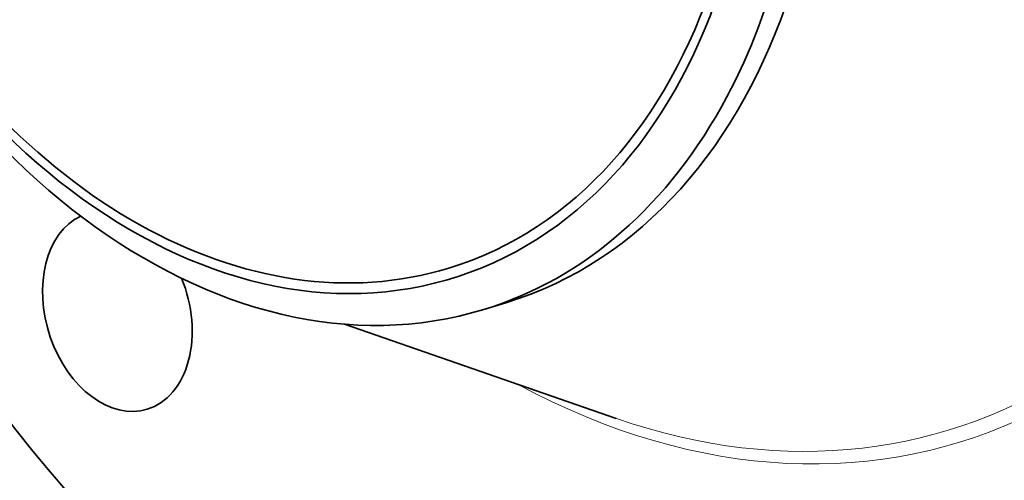
# Model space of a CAD drawing. Extents: x 0 to 10.8, y 0 to 8.3.
# Drawn here: x 7.4 to 8.7, y 4.2 to 4.8 of the extents above; entities that cross this region are included whole.
import ezdxf

# ---------------------------------------------------------------- set-up
doc = ezdxf.new("R2010")
doc.units = 0
doc.header["$MEASUREMENT"] = 0
doc.layers.get('0').update_dxf_attribs({"lineweight": 13})

msp = doc.modelspace()

# ---------------------------------------------------------------- linework, layer by layer
at = {"color": 7, "lineweight": 35, "ltscale": 0.000781498}
msp.add_line((8.0058, 4.4502), (8.0357, 4.4594), dxfattribs=at)
at = {"color": 7, "lineweight": 35, "ltscale": 0.009793}
msp.add_line((7.8159, 4.4302), (8.1859, 4.3018), dxfattribs=at)
at = {"color": 7, "lineweight": 35, "ltscale": 0.03937}
for centre, major_axis, start_param, end_param in [((8.6428, 5.6885), (0.5839, -1.9078), 0.609851, 3.141585), ((8.2554, 5.5699), (0.5839, -1.9078), 6.283178, 9.424771), ((8.2554, 5.5699), (0.5839, -1.9078), 3.751444, 6.283178), ((7.7437, 5.4133), (0.292, -0.9539), 6.283185, 9.424777), ((7.686, 5.3956), (-0.2764, 0.9031), 1.609851, 7.893036), ((7.686, 5.3956), (0.2721, -0.8891), 6.283185, 9.424777), ((7.686, 5.3956), (0.2721, -0.8891), 3.751444, 6.283185), ((7.7138, 5.4041), (0.292, -0.9539), 0.609851, 1.609851), ((7.7138, 5.4041), (-0.292, 0.9539), 1.609851, 3.141589), ((7.7138, 5.4041), (-0.292, 0.9539), 3.141589, 3.751444), ((7.5069, 4.4475), (0.0407, -0.1331), 3.238913, 6.283157), ((7.5069, 4.4475), (0.0407, -0.1331), 6.283157, 7.980758)]:
    msp.add_ellipse(centre, major_axis=major_axis, ratio=0.701208, start_param=start_param, end_param=end_param, dxfattribs=at)
at = {"color": 7, "lineweight": 13, "ltscale": 0.03937}
for centre, major_axis, start_param, end_param in [((8.2554, 5.5699), (0.398, -1.3003), 5.664934, 10.043029), ((8.2466, 5.5672), (0.3921, -1.281), 5.809685, 9.89827)]:
    msp.add_ellipse(centre, major_axis=major_axis, ratio=0.701208, start_param=start_param, end_param=end_param, dxfattribs=at)

doc.saveas('drawing.dxf')
